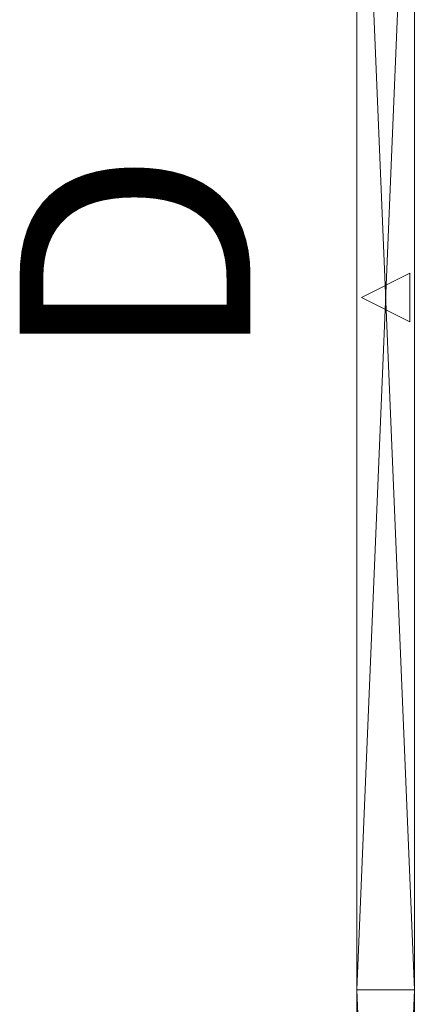
# Model space of a CAD drawing. Units: inches. Extents: x -177 to 49, y 8 to 144.
# Drawn here: x -177 to -170, y 76 to 93 of the extents above; entities that cross this region are included whole.
import ezdxf

# ---------------------------------------------------------------- set-up
doc = ezdxf.new("R2010")
doc.units = ezdxf.units.IN
doc.header["$LTSCALE"] = 0.29
doc.header["$MEASUREMENT"] = 0
doc.linetypes.add('Dot', pattern=[6.35, 0, -6.35])
doc.layers.add('CET color Black or White', color=7, linetype='Continuous')
doc.layers.add('CET Default', color=7, linetype='Continuous')
doc.layers.add('CET color Grey50', color=9, linetype='Continuous', true_color=0x808080)
doc.styles.add('Arial', font='arial.ttf')

# ---------------------------------------------------------------- blocks, each defined once
blk = doc.blocks.new('*C62')
at = {"layer": 'CET color Black or White', "linetype": 'Continuous', "lineweight": 0}
blk.add_lwpolyline([(0, 0), (24, 0), (24, 1), (0, 1), (0, 0)], close=True, dxfattribs=at)
at = {"layer": 'CET color Black or White', "linetype": 'Dot', "lineweight": 0}
blk.add_lwpolyline([(0, 0), (24, 0), (24, 1), (0, 1), (0, 0)], close=True, dxfattribs=at)
at = {"layer": 'CET Default', "linetype": 'Continuous', "style": 'Arial'}
blk.add_attdef('ITEXT', (13.26, -1.843), '', height=4, rotation=180, dxfattribs=at).dxf.unprotected_set("ltscale", 0)
blk = doc.blocks.new('*C70')
at = {"layer": 'CET color Grey50', "linetype": 'Continuous', "lineweight": 0}
mesh = blk.add_polyface(dxfattribs=at)
corners = [(0, 1), (24, 1), (24, 0), (0, 0), (0, 0, 48), (24, 0, 48), (24, 1, 48), (0, 1, 48)]
mesh.append_faces([[corners[k] for k in face] for face in [(0, 1, 2, 0), (0, 2, 3, 0), (4, 5, 6, 4), (4, 6, 7, 4), (3, 2, 5, 3), (3, 5, 4, 3), (2, 1, 6, 2), (2, 6, 5, 2), (1, 0, 7, 1), (1, 7, 6, 1), (0, 3, 4, 0), (0, 4, 7, 0)]])
blk = doc.blocks.new('*C68')
at = {"layer": 'CET Default', "linetype": 'Continuous', "lineweight": 0, "rotation": 270.0000006832453}
blk.add_blockref('*C70', (-110, 0), dxfattribs=at)
blk = doc.blocks.new('*C81')
at = {"layer": 'CET color Black or White', "linetype": 'Continuous', "lineweight": 0}
for points in [[(0, 0), (24, 0), (24, 1), (0, 1), (0, 0)], [(12.421, 0.921), (11.579, 0.921), (12, 0.079), (12.421, 0.921)]]:
    blk.add_lwpolyline(points, close=True, dxfattribs=at)
at = {"layer": 'CET color Black or White', "linetype": 'Dot', "lineweight": 0}
blk.add_lwpolyline([(0, 0), (24, 0), (24, 1), (0, 1), (0, 0)], close=True, dxfattribs=at)
at = {"layer": 'CET Default', "linetype": 'Continuous', "style": 'Arial'}
blk.add_attdef('ITEXT', (13.181, -1.843), '', height=4, rotation=180, dxfattribs=at).dxf.unprotected_set("ltscale", 0)
blk = doc.blocks.new('*C88')
at = {"layer": 'CET color Grey50', "linetype": 'Continuous', "lineweight": 0}
mesh = blk.add_polyface(dxfattribs=at)
corners = [(0, 1), (24, 1), (24, 0), (0, 0), (0, 0, 48), (24, 0, 48), (24, 1, 48), (0, 1, 48)]
mesh.append_faces([[corners[k] for k in face] for face in [(0, 1, 2, 0), (0, 2, 3, 0), (4, 5, 6, 4), (4, 6, 7, 4), (3, 2, 5, 3), (3, 5, 4, 3), (2, 1, 6, 2), (2, 6, 5, 2), (1, 0, 7, 1), (1, 7, 6, 1), (0, 3, 4, 0), (0, 4, 7, 0)]])
blk = doc.blocks.new('*C86')
at = {"layer": 'CET Default', "linetype": 'Continuous', "lineweight": 0, "rotation": 270.0000006832453}
blk.add_blockref('*C88', (-110, 24), dxfattribs=at)
blk = doc.blocks.new('*C5')
at = {"layer": 'CET Default', "linetype": 'Continuous', "lineweight": 0, "rotation": 270.0000006832453}
blk.add_blockref('*C81', (-110, 24), dxfattribs=at).add_auto_attribs({'ITEXT': 'D'})
at = {"layer": 'CET Default', "linetype": 'Continuous', "lineweight": 0}
for name in ['*C86', '*C68']:
    blk.add_blockref(name, (0, 0), dxfattribs=at)
at = {"layer": 'CET Default', "linetype": 'Continuous', "lineweight": 0, "rotation": 270.0000006832453}
blk.add_blockref('*C62', (-110, 0), dxfattribs=at)
blk = doc.blocks.new('*C454')
at = {"layer": 'CET color Black or White', "linetype": 'Continuous', "lineweight": 0}
blk.add_lwpolyline([(0, 0), (24, 0), (24, 1), (0, 1), (0, 0)], close=True, dxfattribs=at)
at = {"layer": 'CET color Black or White', "linetype": 'Dot', "lineweight": 0}
blk.add_lwpolyline([(0, 0), (24, 0), (24, 1), (0, 1), (0, 0)], close=True, dxfattribs=at)
at = {"layer": 'CET Default', "linetype": 'Continuous', "style": 'Arial'}
blk.add_attdef('ITEXT', (13.26, -1.843), '', height=4, rotation=180, dxfattribs=at).dxf.unprotected_set("ltscale", 0)
blk = doc.blocks.new('*C465')
at = {"layer": 'CET color Grey50', "linetype": 'Continuous', "lineweight": 0}
mesh = blk.add_polyface(dxfattribs=at)
corners = [(0, 1), (24, 1), (24, 0), (0, 0), (0, 0, 48), (24, 0, 48), (24, 1, 48), (0, 1, 48)]
mesh.append_faces([[corners[k] for k in face] for face in [(0, 1, 2, 0), (0, 2, 3, 0), (4, 5, 6, 4), (4, 6, 7, 4), (3, 2, 5, 3), (3, 5, 4, 3), (2, 1, 6, 2), (2, 6, 5, 2), (1, 0, 7, 1), (1, 7, 6, 1), (0, 3, 4, 0), (0, 4, 7, 0)]])
blk = doc.blocks.new('*C463')
at = {"layer": 'CET Default', "linetype": 'Continuous', "lineweight": 0, "rotation": 270.0000006832453}
blk.add_blockref('*C465', (-170.921, 76.089, 0), dxfattribs=at)
blk = doc.blocks.new('*C1')
at = {"layer": 'CET color Black or White', "linetype": 'Continuous', "lineweight": 0}
for points in [[(0, 0), (24, 0), (24, 1), (0, 1), (0, 0)], [(12.421, 0.921), (11.579, 0.921), (12, 0.079), (12.421, 0.921)]]:
    blk.add_lwpolyline(points, close=True, dxfattribs=at)
at = {"layer": 'CET color Black or White', "linetype": 'Dot', "lineweight": 0}
blk.add_lwpolyline([(0, 0), (24, 0), (24, 1), (0, 1), (0, 0)], close=True, dxfattribs=at)
at = {"layer": 'CET Default', "linetype": 'Continuous', "style": 'Arial'}
blk.add_attdef('ITEXT', (13.181, -1.843), '', height=4, rotation=180, dxfattribs=at).dxf.unprotected_set("ltscale", 0)
blk = doc.blocks.new('*C402')
at = {"layer": 'CET color Grey50', "linetype": 'Continuous', "lineweight": 0}
mesh = blk.add_polyface(dxfattribs=at)
corners = [(0, 1), (24, 1), (24, 0), (0, 0), (0, 0, 48), (24, 0, 48), (24, 1, 48), (0, 1, 48)]
mesh.append_faces([[corners[k] for k in face] for face in [(0, 1, 2, 0), (0, 2, 3, 0), (4, 5, 6, 4), (4, 6, 7, 4), (3, 2, 5, 3), (3, 5, 4, 3), (2, 1, 6, 2), (2, 6, 5, 2), (1, 0, 7, 1), (1, 7, 6, 1), (0, 3, 4, 0), (0, 4, 7, 0)]])
blk = doc.blocks.new('*C4')
at = {"layer": 'CET Default', "linetype": 'Continuous', "lineweight": 0, "rotation": 270.0000006832453}
blk.add_blockref('*C402', (-170.921, 100.089, 0), dxfattribs=at)

msp = doc.modelspace()

# ---------------------------------------------------------------- block references
at = {"layer": 'CET Default', "linetype": 'Continuous', "lineweight": 0}
for name, p in [('*C5', (-60.921, 76.089, 0)), ('*C4', (0, 0)), ('*C463', (0, 0))]:
    msp.add_blockref(name, p, dxfattribs=at)
at = {"layer": 'CET Default', "linetype": 'Continuous', "lineweight": 0, "rotation": 270.0000006832453}
msp.add_blockref('*C1', (-170.921, 100.089), dxfattribs=at).add_auto_attribs({'ITEXT': 'D'})
msp.add_blockref('*C454', (-170.921, 76.089), dxfattribs=at)

doc.saveas('drawing.dxf')
